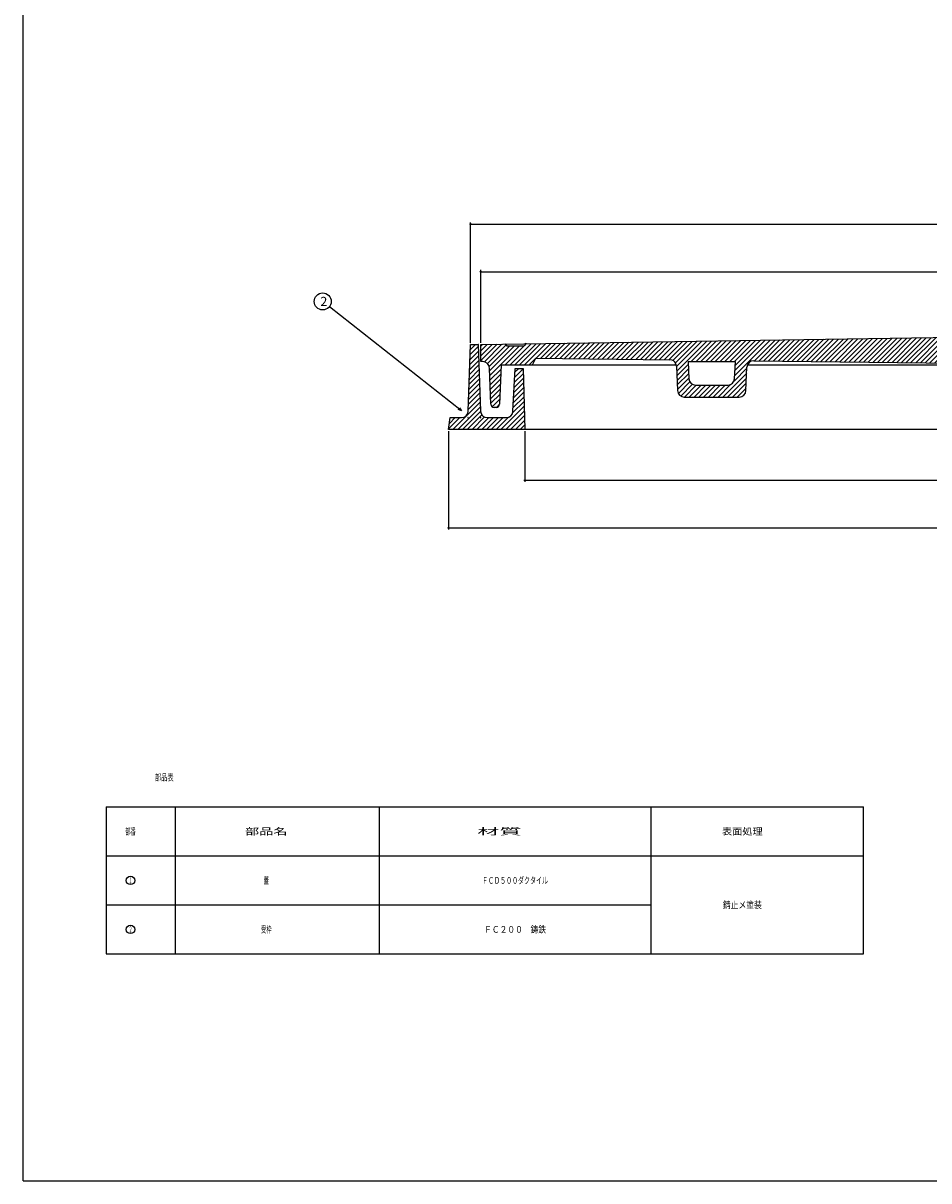
# Model space of a CAD drawing. Extents: x -2879 to 521, y -1337 to 3707.
# Drawn here: x -1736 to -1202, y 969 to 1651 of the extents above; entities that cross this region are included whole.
import ezdxf
from ezdxf.enums import TextEntityAlignment as Align

# ---------------------------------------------------------------- set-up
doc = ezdxf.new("R2010")
doc.units = 0
doc.header["$PDMODE"] = 65
doc.header["$PDSIZE"] = 0.2
doc.linetypes.add('DIVIDE', pattern=[1.25, 0.5, -0.25, 0, -0.25, 0, -0.25])
doc.layers.get('0').update_dxf_attribs({"linetype": 'CONTINUOUS'})
doc.layers.get('DEFPOINTS').update_dxf_attribs({"color": 3, "linetype": 'DIVIDE'})
for name, color, linetype in [('1', 7, 'CONTINUOUS'), ('3', 7, 'CONTINUOUS'), ('4', 7, 'CONTINUOUS')]:
    doc.layers.add(name, color=color, linetype=linetype)
doc.styles.add('DIMSTANDARD', font='MONOTXT.shx', dxfattribs={"width": 0.75, "bigfont": 'EXTFONT.shx'})
doc.styles.get("Standard").update_dxf_attribs({"font": 'MONOTXT.shx', "width": 0.8, "bigfont": 'EXTFONT.shx'})
doc.styles.add('WinFont2', font='ＭＳ ゴシック', dxfattribs={"width": 0.8})
doc.dimstyles.new('DIMSTYEX_1', dxfattribs={"dimtxt": 4, "dimasz": 2, "dimexe": 1, "dimexo": 1, "dimgap": 1, "dimtad": 3, "dimdec": 3, "dimdsep": 46, "dimtxsty": 'DIMSTANDARD', "dimcen": 0, "dimclrd": 3, "dimclre": 3, "dimclrt": 2, "dimadec": 3, "dimazin": 2, "dimtfac": 0.5, "dimtdec": 4, "dimtofl": 0, "dimtmove": 0, "dimatfit": 3, "dimldrblk": 'OPEN30', "dimfxl": 1, "dimtolj": 1, "dimtzin": 1, "dimlwd": -1, "dimlwe": -1, "dimarcsym": 0})
doc.dimstyles.new('DIMSTYEX_4', dxfattribs={"dimtxt": 4, "dimasz": 2, "dimexe": 1, "dimexo": 1, "dimgap": 1, "dimtad": 3, "dimdec": 3, "dimdsep": 46, "dimtxsty": 'DIMSTANDARD', "dimblk1": 'SMALL', "dimblk2": 'SMALL', "dimsah": 1, "dimcen": 0, "dimclrd": 3, "dimclre": 3, "dimclrt": 2, "dimadec": 3, "dimazin": 2, "dimtfac": 0.5, "dimtdec": 4, "dimtofl": 0, "dimtmove": 0, "dimatfit": 3, "dimfxl": 1, "dimtolj": 1, "dimtzin": 1, "dimlwd": -1, "dimlwe": -1, "dimarcsym": 0})

# ---------------------------------------------------------------- blocks, each defined once
blk = doc.blocks.new('_SMALL')
at = {"color": 0, "linetype": 'BYBLOCK', "lineweight": -2}
blk.add_circle((0, 0), 0.167, dxfattribs=at)
blk = doc.blocks.new('*D11')
at = {"layer": '1', "color": 3, "linetype": 'BYBLOCK'}
for p, q in [((-1466.27, 1463.03), (-1466.27, 1505.97)), ((-1466.27, 1504.97), (-814.27, 1504.97)), ((-814.27, 1463.03), (-814.27, 1505.97))]:
    blk.add_line(p, q, dxfattribs=at)
at = {"layer": 'DEFPOINTS', "color": 3, "linetype": 'BYBLOCK'}
for p in [(-814.27, 1504.97), (-1466.27, 1462.03), (-814.27, 1462.03)]:
    blk.add_point(p, dxfattribs=at)
at = {"layer": '1', "color": 3, "linetype": 'BYBLOCK', "xscale": 2.0000000008, "yscale": 2.0000000008, "zscale": 2.0000000008}
for p in [(-1466.27, 1504.97), (-814.27, 1504.97)]:
    blk.add_blockref('_SMALL', p, dxfattribs=at)
at = {"layer": '1', "color": 2, "linetype": 'BYBLOCK', "style": 'DIMSTANDARD', "width": 0.421875}
blk.add_text('φ６５０', height=4, dxfattribs=at).set_placement((-1147.02, 1505.97), (-1133.52, 1505.97), align=Align.FIT)
blk = doc.blocks.new('*D12')
at = {"layer": '1', "color": 3, "linetype": 'BYBLOCK'}
for p, q in [((-1472.27, 1463.03), (-1472.27, 1533.97)), ((-1472.27, 1532.97), (-808.27, 1532.97)), ((-808.27, 1463.03), (-808.27, 1533.97))]:
    blk.add_line(p, q, dxfattribs=at)
at = {"layer": 'DEFPOINTS', "color": 3, "linetype": 'BYBLOCK'}
for p in [(-808.27, 1532.97), (-1472.27, 1462.03), (-808.27, 1462.03)]:
    blk.add_point(p, dxfattribs=at)
at = {"layer": '1', "color": 3, "linetype": 'BYBLOCK', "xscale": 2.0000000008, "yscale": 2.0000000008, "zscale": 2.0000000008}
for p in [(-1472.27, 1532.97), (-808.27, 1532.97)]:
    blk.add_blockref('_SMALL', p, dxfattribs=at)
at = {"layer": '1', "color": 2, "linetype": 'BYBLOCK', "style": 'DIMSTANDARD', "width": 0.421875}
blk.add_text('φ６６４', height=4, dxfattribs=at).set_placement((-1147.02, 1533.97), (-1133.52, 1533.97), align=Align.FIT)
blk = doc.blocks.new('*D14')
at = {"layer": '1', "color": 3, "linetype": 'BYBLOCK'}
for p, q in [((-1440.27, 1411.03), (-1440.27, 1381.1)), ((-840.27, 1411.03), (-840.27, 1381.1)), ((-1440.27, 1382.1), (-840.27, 1382.1))]:
    blk.add_line(p, q, dxfattribs=at)
at = {"layer": 'DEFPOINTS', "color": 3, "linetype": 'BYBLOCK'}
for p in [(-1440.27, 1412.03), (-840.27, 1412.03), (-840.27, 1382.1)]:
    blk.add_point(p, dxfattribs=at)
at = {"layer": '1', "color": 3, "linetype": 'BYBLOCK', "xscale": 2.0000000008, "yscale": 2.0000000008, "zscale": 2.0000000008}
for p in [(-1440.27, 1382.1), (-840.27, 1382.1)]:
    blk.add_blockref('_SMALL', p, dxfattribs=at)
at = {"layer": '1', "color": 2, "linetype": 'BYBLOCK', "style": 'DIMSTANDARD', "width": 0.421875}
blk.add_text('φ６００', height=4, dxfattribs=at).set_placement((-1147.02, 1383.1), (-1133.52, 1383.1), align=Align.FIT)
blk = doc.blocks.new('*D15')
at = {"layer": '1', "color": 3, "linetype": 'BYBLOCK'}
for p, q in [((-1485.27, 1411.03), (-1485.27, 1353.1)), ((-795.27, 1411.03), (-795.27, 1353.1)), ((-1485.27, 1354.1), (-795.27, 1354.1))]:
    blk.add_line(p, q, dxfattribs=at)
at = {"layer": 'DEFPOINTS', "color": 3, "linetype": 'BYBLOCK'}
for p in [(-1485.27, 1412.03), (-795.27, 1412.03), (-795.27, 1354.1)]:
    blk.add_point(p, dxfattribs=at)
at = {"layer": '1', "color": 3, "linetype": 'BYBLOCK', "xscale": 2.0000000008, "yscale": 2.0000000008, "zscale": 2.0000000008}
for p in [(-1485.27, 1354.1), (-795.27, 1354.1)]:
    blk.add_blockref('_SMALL', p, dxfattribs=at)
at = {"layer": '1', "color": 2, "linetype": 'BYBLOCK', "style": 'DIMSTANDARD', "width": 0.421875}
blk.add_text('φ６９０', height=4, dxfattribs=at).set_placement((-1147.02, 1355.1), (-1133.52, 1355.1), align=Align.FIT)
blk = doc.blocks.new('_OPEN30')
at = {"color": 0, "linetype": 'BYBLOCK', "lineweight": -2}
for p, q in [((-1, 0.27), (0, 0)), ((0, 0), (-1, -0.27)), ((0, 0), (-1, 0))]:
    blk.add_line(p, q, dxfattribs=at)
blk = doc.blocks.new('MAKR6', base_point=(-1672.53, 1146.41))
at = {"layer": '1', "color": 7, "linetype": 'CONTINUOUS'}
blk.add_circle((-1672.53, 1146.41), 2.5, dxfattribs=at)
at = {"layer": '1', "color": 7, "linetype": 'CONTINUOUS', "width": 0.285714}
blk.add_text('１', height=3.5, dxfattribs=at).set_placement((-1673.53, 1144.66), (-1671.53, 1144.66), align=Align.FIT)
blk = doc.blocks.new('MAKR7', base_point=(-1672.53, 1117.54))
at = {"layer": '1', "color": 7, "linetype": 'CONTINUOUS'}
blk.add_circle((-1672.53, 1117.54), 2.5, dxfattribs=at)
at = {"layer": '1', "color": 7, "linetype": 'CONTINUOUS', "width": 0.285714}
blk.add_text('２', height=3.5, dxfattribs=at).set_placement((-1673.53, 1115.79), (-1671.53, 1115.79), align=Align.FIT)
blk = doc.blocks.new('BALN5')
at = {"layer": '1', "color": 3, "linetype": 'BYBLOCK'}
blk.add_circle((-81.76, 64.42), 5, dxfattribs=at)
at = {"layer": '1', "color": 2, "linetype": 'BYBLOCK', "style": 'WinFont2'}
blk.add_text('2', height=5.38, dxfattribs=at).set_placement((-83.1, 61.73))
at = {"layer": '1', "color": 3, "linetype": 'BYBLOCK'}
blk.add_leader([(0, 0), (-77.83, 61.33)], dimstyle='DIMSTYEX_1', dxfattribs=at)

msp = doc.modelspace()

# ---------------------------------------------------------------- hatches: boundary and pattern name
at = {"layer": '1', "linetype": 'CONTINUOUS'}
h = msp.add_hatch(dxfattribs=at)
h.set_pattern_fill('_U', scale=2, angle=45, style=0, pattern_type=0)
h.set_pattern_definition([(45, (-1140.271, 1450.5316), (-1.414214, 1.414214), [])])
edge = h.paths.add_edge_path()
edge.add_line((-814.271, 1462.0316), (-828.9045, 1462.256))
edge.add_line((-828.9045, 1462.256), (-829.771, 1461.0316))
edge.add_line((-829.771, 1461.0316), (-839.771, 1461.0316))
edge.add_line((-839.771, 1461.0316), (-840.5706, 1462.435))
edge.add_line((-840.5706, 1462.435), (-1140.271, 1467.0316))
edge.add_line((-1140.271, 1467.0316), (-1439.9713, 1462.435))
edge.add_line((-1439.9713, 1462.435), (-1440.771, 1461.0316))
edge.add_line((-1440.771, 1461.0316), (-1450.771, 1461.0316))
edge.add_line((-1450.771, 1461.0316), (-1451.6375, 1462.256))
edge.add_line((-1451.6375, 1462.256), (-1466.271, 1462.0316))
edge.add_line((-1466.271, 1462.0316), (-1466.271, 1452.0316))
edge.add_line((-1466.271, 1452.0316), (-1465.1256, 1452.0316))
edge.add_arc((-1465.1256, 1448.0316), 4, 362.1210964, 450, ccw=False)
edge.add_line((-1461.1283, 1448.1796), (-1460.3423, 1426.9576))
edge.add_arc((-1458.3437, 1427.0316), 2, -177.8789036, -90)
edge.add_line((-1458.3437, 1425.0316), (-1457.1926, 1425.0316))
edge.add_arc((-1457.1926, 1427.0316), 2, -90, -2.29061)
edge.add_line((-1455.1942, 1426.9517), (-1454.271, 1450.0316))
edge.add_line((-1454.271, 1450.0316), (-1435.771, 1450.0316))
edge.add_line((-1435.771, 1450.0316), (-1433.771, 1454.0316))
edge.add_line((-1433.771, 1454.0316), (-1354.9912, 1453.0921))
edge.add_arc((-1355.0389, 1449.0924), 4, 362.4348123, 449.3167778, ccw=False)
edge.add_line((-1351.0425, 1449.2624), (-1350.4338, 1434.9475))
edge.add_arc((-1346.4375, 1435.1175), 4, -177.5651877, -90)
edge.add_line((-1346.4375, 1431.1175), (-1314.1025, 1431.1175))
edge.add_arc((-1314.1025, 1435.1175), 4, -90, -2.4655667)
edge.add_line((-1310.1062, 1434.9454), (-1309.515, 1448.674))
edge.add_arc((-1305.5187, 1448.5019), 4, 449.3167778, 537.5344333, ccw=False)
edge.add_line((-1305.471, 1452.5016), (-1140.271, 1450.5316))
edge.add_line((-1140.271, 1450.5316), (-975.0709, 1452.5016))
edge.add_arc((-975.0232, 1448.5019), 4, 362.4655667, 450.6832222, ccw=False)
edge.add_line((-971.027, 1448.674), (-970.4358, 1434.9454))
edge.add_arc((-966.4395, 1435.1175), 4, -177.5344333, -90)
edge.add_line((-966.4395, 1431.1175), (-934.1045, 1431.1175))
edge.add_arc((-934.1045, 1435.1175), 4, -90, -2.4348123)
edge.add_line((-930.1081, 1434.9475), (-929.4995, 1449.2624))
edge.add_arc((-925.5031, 1449.0924), 4, 450.6832222, 537.5651877, ccw=False)
edge.add_line((-925.5508, 1453.0921), (-846.771, 1454.0316))
edge.add_line((-846.771, 1454.0316), (-844.771, 1450.0316))
edge.add_line((-844.771, 1450.0316), (-826.271, 1450.0316))
edge.add_line((-826.271, 1450.0316), (-825.3478, 1426.9517))
edge.add_arc((-823.3494, 1427.0316), 2, -177.70939, -90)
edge.add_line((-823.3494, 1425.0316), (-822.1983, 1425.0316))
edge.add_arc((-822.1983, 1427.0316), 2, -90, -2.1210964)
edge.add_line((-820.1997, 1426.9576), (-819.4137, 1448.1796))
edge.add_arc((-815.4164, 1448.0316), 4, 450, 537.8789036, ccw=False)
edge.add_line((-815.4164, 1452.0316), (-814.271, 1452.0316))
edge.add_line((-814.271, 1452.0316), (-814.271, 1462.0316))
edge = h.paths.add_edge_path(flags=16)
edge.add_line((-1316.8112, 1441.9454), (-1316.3732, 1452.1175))
edge.add_line((-1316.3732, 1452.1175), (-1344.1576, 1452.1175))
edge.add_line((-1344.1576, 1452.1175), (-1343.7252, 1441.9475))
edge.add_arc((-1339.7288, 1442.1175), 4, -177.5651877, -90)
edge.add_line((-1339.7288, 1438.1175), (-1320.8075, 1438.1175))
edge.add_arc((-1320.8075, 1442.1175), 4, -90, -2.4655667)
edge = h.paths.add_edge_path(flags=16)
edge.add_line((-936.3844, 1452.1175), (-964.1687, 1452.1175))
edge.add_line((-964.1687, 1452.1175), (-963.7307, 1441.9454))
edge.add_arc((-959.7344, 1442.1175), 4, -177.5344333, -90)
edge.add_line((-959.7344, 1438.1175), (-940.8132, 1438.1175))
edge.add_arc((-940.8132, 1442.1175), 4, -90, -2.4348123)
edge.add_line((-936.8168, 1441.9475), (-936.3844, 1452.1175))
at = {"layer": '4', "linetype": 'CONTINUOUS'}
h = msp.add_hatch(dxfattribs=at)
h.set_pattern_fill('_U', scale=2, angle=45, style=0, pattern_type=0)
h.set_pattern_definition([(45, (-1440.271, 1412.0316), (-1.414214, 1.414214), [])])
edge = h.paths.add_edge_path()
edge.add_line((-1441.271, 1448.0316), (-1446.021, 1448.0316))
edge.add_line((-1446.021, 1448.0316), (-1447.3182, 1422.8176))
edge.add_arc((-1451.3124, 1423.0316), 4, 270, 356.9335145, ccw=False)
edge.add_line((-1451.3124, 1419.0316), (-1462.4258, 1419.0316))
edge.add_arc((-1462.4258, 1423.0316), 4, 182.2605019, 270, ccw=False)
edge.add_line((-1466.4227, 1422.8738), (-1467.771, 1462.0316))
edge.add_line((-1467.771, 1462.0316), (-1472.271, 1462.0316))
edge.add_line((-1472.271, 1462.0316), (-1473.6193, 1422.8738))
edge.add_arc((-1477.6162, 1423.0316), 4, 270, 357.7394981, ccw=False)
edge.add_line((-1477.6162, 1419.0316), (-1484.271, 1419.0316))
edge.add_line((-1484.271, 1419.0316), (-1485.271, 1412.0316))
edge.add_line((-1485.271, 1412.0316), (-1440.271, 1412.0316))
edge.add_line((-1440.271, 1412.0316), (-1441.271, 1448.0316))

# ---------------------------------------------------------------- linework, layer by layer
at = {"layer": '1', "color": 7, "linetype": 'CONTINUOUS'}
for p, q in [((-1735.7541, 969.41), (-1735.7541, 2449.41)), ((-1466.271, 1462.0316), (-1140.271, 1467.0316)), ((-1466.271, 1452.0316), (-1466.271, 1462.0316)), ((-1450.771, 1461.0316), (-1451.771, 1462.4447)), ((-1440.771, 1461.0316), (-1450.771, 1461.0316)), ((-1439.771, 1462.7866), (-1440.771, 1461.0316)), ((-1435.771, 1450.0316), (-1433.771, 1454.0316)), ((-1433.771, 1454.0316), (-1354.9912, 1453.0921)), ((-1465.1256, 1452.0316), (-1466.271, 1452.0316)), ((-1460.3423, 1426.9576), (-1461.1283, 1448.1796)), ((-1454.271, 1450.0316), (-1455.1942, 1426.9517)), ((-1454.271, 1450.0316), (-1351.0752, 1450.0316)), ((-1351.0425, 1449.2624), (-1350.4338, 1434.9475)), ((-1344.1576, 1452.1175), (-1343.7252, 1441.9475)), ((-1344.1576, 1452.1175), (-1316.3732, 1452.1175)), ((-1316.8112, 1441.9454), (-1316.3732, 1452.1175)), ((-1310.1062, 1434.9454), (-1309.515, 1448.674)), ((-1309.4566, 1450.0316), (-1140.271, 1450.0316)), ((-1305.471, 1452.5016), (-1140.271, 1450.5316)), ((-1339.7288, 1438.1175), (-1320.8075, 1438.1175)), ((-1346.4375, 1431.1175), (-1314.1025, 1431.1175)), ((-1457.1926, 1425.0316), (-1458.3437, 1425.0316)), ((-1686.9653, 1189.7128), (-1240.9769, 1189.7128)), ((-1686.9653, 1160.8444), (-1240.9769, 1160.8444)), ((-1686.9653, 1131.976), (-1366.0969, 1131.976)), ((-1686.9653, 1103.1076), (-1240.9769, 1103.1076)), ((-1735.7541, 969.41), (-667.7541, 969.41))]:
    msp.add_line(p, q, dxfattribs=at)
for centre, radius, start, end in [((-1355.0389, 1449.0924), 4, 2.4348123, 89.3167778), ((-1465.1256, 1448.0316), 4, 2.1210964, 90), ((-1305.5187, 1448.5019), 4, 89.3167778, 177.5344333), ((-1339.7288, 1442.1175), 4, -177.5651877, -90), ((-1320.8075, 1442.1175), 4, -90, -2.4655667), ((-1346.4375, 1435.1175), 4, -177.5651877, -90), ((-1314.1025, 1435.1175), 4, -90, -2.4655667), ((-1458.3437, 1427.0316), 2, -177.8789036, -90), ((-1457.1926, 1427.0316), 2, -90, -2.29061)]:
    msp.add_arc(centre, radius, start, end, dxfattribs=at)
msp.add_point((-1330.271, 1452.1175), dxfattribs=at)
at = {"layer": '3', "color": 7, "linetype": 'CONTINUOUS'}
for p, q in [((-1686.9653, 1189.7128), (-1686.9653, 1103.1076)), ((-1646.0969, 1103.1076), (-1646.0969, 1189.7128)), ((-1526.0969, 1189.7128), (-1526.0969, 1103.1076)), ((-1366.0969, 1189.7128), (-1366.0969, 1103.1076)), ((-1240.9769, 1103.1076), (-1240.9769, 1189.7128))]:
    msp.add_line(p, q, dxfattribs=at)
at = {"layer": '4', "color": 7, "linetype": 'CONTINUOUS'}
for p, q in [((-1473.6193, 1422.8738), (-1472.271, 1462.0316)), ((-1472.271, 1462.0316), (-1467.771, 1462.0316)), ((-1467.771, 1462.0316), (-1466.4227, 1422.8738)), ((-1447.3182, 1422.8176), (-1446.021, 1448.0316)), ((-1446.021, 1448.0316), (-1441.271, 1448.0316)), ((-1441.271, 1448.0316), (-1440.271, 1412.0316)), ((-1485.271, 1412.0316), (-1484.271, 1419.0316)), ((-1484.271, 1419.0316), (-1477.6162, 1419.0316)), ((-1462.4258, 1419.0316), (-1451.3124, 1419.0316)), ((-1140.271, 1412.0316), (-1485.271, 1412.0316))]:
    msp.add_line(p, q, dxfattribs=at)
for centre, start, end in [((-1477.6162, 1423.0316), -90, -2.2605019), ((-1462.4258, 1423.0316), -177.7394981, -90), ((-1451.3124, 1423.0316), -90, -3.0664855)]:
    msp.add_arc(centre, 4, start, end, dxfattribs=at)
for p in [(-1472.271, 1462.0316), (-1467.771, 1462.0316), (-1473.771, 1419.0316), (-1466.271, 1419.0316)]:
    msp.add_point(p, dxfattribs=at)

# ---------------------------------------------------------------- block references
at = {"layer": '1', "color": 3, "linetype": 'BYBLOCK'}
msp.add_blockref('BALN5', (-1477.6162, 1423.0316), dxfattribs=at)
at = {"layer": '1', "color": 7, "linetype": 'CONTINUOUS'}
for name, p in [('MAKR6', (-1672.5311, 1146.4102)), ('MAKR7', (-1672.5311, 1117.5418))]:
    msp.add_blockref(name, p, dxfattribs=at)

# ---------------------------------------------------------------- texts
for s, width, p, p2 in [('部品表', 0.458333, (-1658.1388, 1205.1013), (-1647.1388, 1205.1013)), ('部番', 0.3875, (-1675.6311, 1173.2786), (-1669.4311, 1173.2786)), ('部品名', 1.041667, (-1605.0925, 1173.2786), (-1580.0925, 1173.2786)), ('材質', 1.625, (-1468.3429, 1173.2786), (-1442.3429, 1173.2786)), ('表面処理', 0.75, (-1324.2569, 1173.2786), (-1300.2569, 1173.2786)), ('蓋', 0.375, (-1594.0925, 1144.4102), (-1591.0925, 1144.4102)), ('ＦＣＤ５００ダクタイル', 0.441288, (-1465.5135, 1144.4102), (-1426.6802, 1144.4102)), ('錆止メ塗装', 0.575, (-1323.7569, 1129.976), (-1300.7569, 1129.976)), ('受枠', 0.3875, (-1595.6925, 1115.5418), (-1589.4925, 1115.5418)), ('ＦＣ２００\u3000鋳鉄', 0.569444, (-1464.3191, 1115.5418), (-1427.8746, 1115.5418))]:
    msp.add_text(s, height=4, dxfattribs=dict(at, width=width)).set_placement(p, p2, align=Align.FIT)

# ---------------------------------------------------------------- dimensions: what is measured, and where the dimension line sits
at = {"layer": '1', "color": 3, "linetype": 'BYBLOCK'}
for base, p1, p2, text, picture, middle in [((-808.271, 1532.9655), (-1472.271, 1462.0316), (-808.271, 1462.0316), 'φ６６４', '*D12', (-1140.271, 1535.9655)), ((-814.271, 1504.9655), (-1466.271, 1462.0316), (-814.271, 1462.0316), 'φ６５０', '*D11', (-1140.271, 1507.9655)), ((-795.271, 1354.1038), (-1485.271, 1412.0316), (-795.271, 1412.0316), 'φ６９０', '*D15', (-1140.271, 1357.1038)), ((-840.271, 1382.1038), (-1440.271, 1412.0316), (-840.271, 1412.0316), 'φ６００', '*D14', (-1140.271, 1385.1038))]:
    dim = msp.add_linear_dim(base=base, p1=p1, p2=p2, text=text, dimstyle='DIMSTYEX_4', dxfattribs=at)
    dim.commit()
    dim.dimension.update_dxf_attribs({"geometry": picture, "text_midpoint": middle})

doc.saveas('drawing.dxf')
